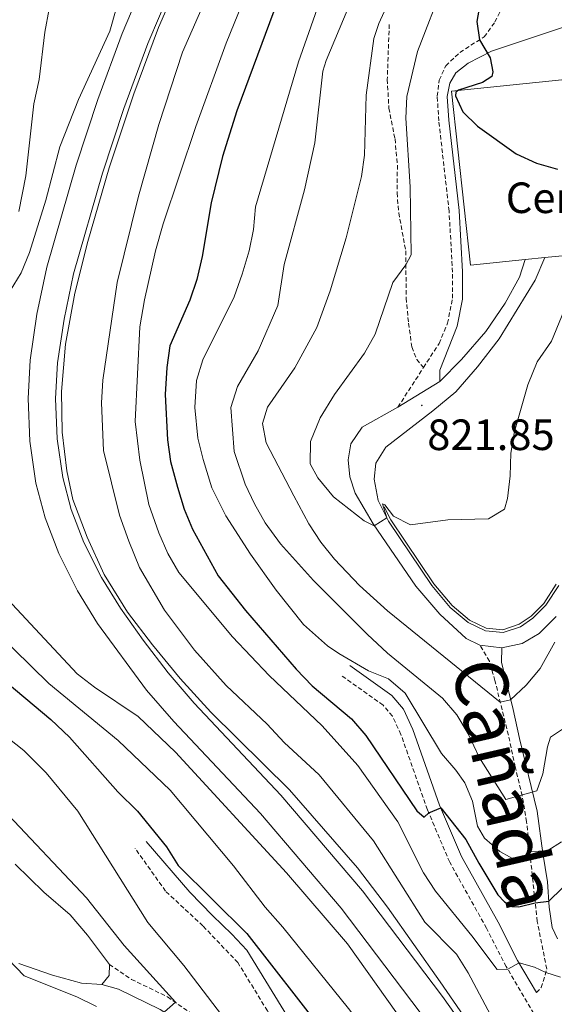
# Model space of a CAD drawing. Units: metres. Extents: x 620619 to 625126, y 4705950 to 4708999.
# Drawn here: x 622209 to 622331, y 4707982 to 4708207 of the extents above; entities that cross this region are included whole.
import ezdxf
from ezdxf.enums import TextEntityAlignment as Align

# ---------------------------------------------------------------- set-up
doc = ezdxf.new("R2010")
doc.units = ezdxf.units.M
doc.header["$MEASUREMENT"] = 0
doc.linetypes.add('TRAZOSX2', pattern=[1.5, 1, -0.5])
for name, color, linetype, lineweight in [('Carátula', 7, 'Continuous', 5), ('Level 16', 1, 'Continuous', 13), ('Level 19', 19, 'Continuous', 0), ('Level 21', 19, 'Continuous', 0), ('Level 36', 19, 'Continuous', 0), ('Level 4', 36, 'Continuous', 30), ('Level 41', 39, 'Continuous', 0), ('Level 45', 7, 'Continuous', 0), ('Level 5', 36, 'Continuous', 0), ('Level 54', 13, 'Continuous', 0), ('Level 7', 19, 'Continuous', 0)]:
    doc.layers.add(name, color=color, linetype=linetype, lineweight=lineweight)
doc.styles.add('Arial', font='ARIAL.TTF', dxfattribs={"height": 0.2})

# ---------------------------------------------------------------- blocks, each defined once
blk = doc.blocks.new('5PATER')
at = {"layer": 'Carátula', "linetype": 'Continuous', "lineweight": 5}
h = blk.add_hatch(color=250, dxfattribs=at)
edge = h.paths.add_edge_path()
edge.add_ellipse((0, 0), major_axis=(-1.33, -1.34), ratio=0.999422, start_angle=0, end_angle=360)

msp = doc.modelspace()

# ---------------------------------------------------------------- linework, layer by layer
at = {"layer": 'Level 16', "color": 1, "linetype": 'Continuous', "lineweight": 13, "ltscale": 0.5}
for p, q in [((622329.11, 4708153.04, 825.67), (622324.59, 4708152.58, 825.72)), ((622337.17, 4708153.86, 825.59), (622329.11, 4708153.04, 825.67))]:
    msp.add_line(p, q, dxfattribs=at)
at = {"layer": 'Level 16', "color": 5, "linetype": 'Continuous', "lineweight": 0, "ltscale": 0.5}
for points in [[(622331.13, 4707949.69, 785.57), (622305.16, 4707987.31, 786.2), (622293.14, 4708004.38, 786.29), (622286.28, 4708013.36, 786.37), (622270.69, 4708031.24, 786.33), (622252.73, 4708049, 786.12), (622245.73, 4708056.68, 786.08), (622239.35, 4708064.4, 785.91), (622233.67, 4708071.92, 785.91), (622228.35, 4708080.49, 785.74), (622224.4, 4708089.09, 785.7), (622221.16, 4708097.7, 785.61), (622219.79, 4708104.21, 785.57), (622218.73, 4708113.07, 785.57), (622218.52, 4708122.42, 785.49), (622219.45, 4708133.23, 785.28), (622221.64, 4708144.87, 785.28), (622224.58, 4708156.73, 785.11), (622229.49, 4708173.57, 784.86), (622235.12, 4708190.52, 784.73), (622240.78, 4708205.67, 784.69), (622245.89, 4708217.43, 784.69)], [(622292.38, 4708096.03, 819.78), (622293.88, 4708093.03, 819.53), (622303.75, 4708078.35, 818.44), (622307.9, 4708073.41, 817.9), (622311.9, 4708070.06, 817.56), (622315.74, 4708068.21, 817.22), (622319.55, 4708067.86, 816.8), (622323.27, 4708069.12, 816.38), (622325.98, 4708070.97, 815.87), (622328.86, 4708073.87, 815.54), (622331.75, 4708078.31, 815.03)]]:
    msp.add_polyline3d(points, dxfattribs=at)
at = {"layer": 'Level 16', "color": 1, "linetype": 'Continuous', "lineweight": 13, "ltscale": 0.5}
msp.add_polyline3d([(622324.59, 4708152.58, 825.72), (622312.09, 4708151.32, 825.84), (622307.78, 4708191.1, 827.02), (622353.03, 4708195.77, 829.93), (622357.23, 4708156.12, 825.3), (622344.41, 4708154.59, 825.3)], dxfattribs=at)
at = {"layer": 'Level 21', "color": 19, "linetype": 'TRAZOSX2', "lineweight": 0}
msp.add_line((622295.49, 4708118.79, 821.71), (622301.35, 4708127.84, 821.98), dxfattribs=at)
at = {"layer": 'Level 21', "color": 19, "linetype": 'Continuous', "lineweight": 13}
for p, q in [((622295.49, 4708118.79, 821.71), (622305.13, 4708124.64, 821.98)), ((622319.29, 4708063.71, 817.26), (622314.28, 4708064.36, 817.6))]:
    msp.add_line(p, q, dxfattribs=at)
for points in [[(622300.62, 4707980.29, 786.04), (622282.53, 4708004.17, 786.29), (622264.05, 4708025.8, 786.29), (622244.23, 4708046.88, 786.29), (622238.04, 4708054.04, 786.25), (622226.76, 4708069.31, 786.25), (622222.19, 4708076.79, 786.21), (622217.92, 4708085.3, 786.25), (622214.8, 4708093.45, 786.21), (622212.67, 4708101.41, 786.21), (622211.28, 4708111.02, 786.12), (622210.9, 4708120.8, 786.16), (622211.38, 4708129.55, 786.08), (622212.94, 4708140.07, 785.87), (622215.22, 4708150.82, 785.79), (622221.93, 4708174.21, 785.41), (622226.9, 4708189.21, 785.24), (622232.45, 4708204.33, 785.11), (622245.89, 4708236.01, 785.11)], [(622319.45, 4707964.57, 786.17), (622305.74, 4707983.97, 786.04), (622287.44, 4708008.12, 786.29), (622268.74, 4708030, 786.29), (622248.91, 4708051.1, 786.29), (622242.93, 4708058.02, 786.25), (622237.24, 4708065.45, 785.91), (622232.02, 4708072.78, 785.87), (622227.7, 4708079.85, 785.83), (622223.69, 4708087.84, 785.83), (622220.8, 4708095.39, 785.79), (622218.85, 4708102.68, 785.7), (622217.56, 4708111.59, 785.61), (622217.2, 4708120.75, 785.65), (622217.65, 4708128.91, 785.53), (622219.14, 4708138.95, 785.45), (622221.34, 4708149.33, 785.54), (622227.94, 4708172.32, 785.11), (622232.85, 4708187.13, 784.78), (622238.31, 4708202.01, 784.81), (622251.62, 4708233.39, 784.81)], [(622332.29, 4708078.02, 815.45), (622329.34, 4708073.49, 815.96), (622326.37, 4708070.5, 816.29), (622323.54, 4708068.57, 816.8), (622319.62, 4708067.24, 817.22), (622315.57, 4708067.61, 817.64), (622311.57, 4708069.54, 817.98), (622307.47, 4708072.98, 818.32), (622303.26, 4708077.98, 818.86), (622293.35, 4708092.72, 819.95), (622291, 4708097.46, 820.33), (622290.09, 4708102.33, 820.63), (622290.44, 4708105.95, 820.84), (622292.78, 4708109.68, 821.09), (622303.54, 4708117.98, 821.85), (622308.73, 4708122.32, 822.02), (622313.74, 4708128.04, 822.02), (622318.71, 4708134.41, 822.19), (622326.91, 4708147.9, 822.95), (622329.11, 4708153.04, 823.2)], [(622305.13, 4708124.64, 821.98), (622310.07, 4708129.69, 822.11), (622315.6, 4708136.12, 822.32), (622320.06, 4708142.58, 822.7), (622323.31, 4708148.52, 823.04), (622324.59, 4708152.58, 823.16)], [(622314.28, 4708064.36, 817.6), (622311.1, 4708065.84, 817.81), (622305.08, 4708071.41, 818.36), (622299.63, 4708077.83, 818.99), (622289.82, 4708092.07, 820.04), (622285.77, 4708099.1, 820.55), (622284.5, 4708102.86, 820.8), (622284.14, 4708106.77, 821.01), (622284.72, 4708110.42, 821.22), (622287.31, 4708114.24, 821.31), (622295.49, 4708118.79, 821.71)], [(622331.71, 4708070.93, 816), (622327.86, 4708067.03, 816.5), (622323.94, 4708064.73, 816.93), (622319.29, 4708063.71, 817.26)]]:
    msp.add_polyline3d(points, dxfattribs=at)
at = {"layer": 'Level 21', "color": 19, "linetype": 'TRAZOSX2', "lineweight": 0}
for points in [[(622301.35, 4708127.84, 821.98), (622304.94, 4708133.38, 822.14), (622306.86, 4708137.99, 822.34), (622308.01, 4708143.72, 822.85), (622308.01, 4708149.68, 822.97), (622307.22, 4708163.62, 823.14), (622304.87, 4708184.29, 823.65), (622304.51, 4708189.98, 823.82), (622304.96, 4708193.65, 824.03), (622306.45, 4708196.94, 824.33), (622309.69, 4708199.99, 824.67), (622315.25, 4708203.53, 825.09), (622317.7, 4708206.94, 825.34), (622319.9, 4708211.43, 825.57)], [(622293.53, 4708206.39, 815.24), (622293.09, 4708193.81, 816.47), (622293.44, 4708187.23, 817.27), (622294.85, 4708180.19, 817.73), (622295.4, 4708174.15, 818.11), (622295.32, 4708167.84, 818.4), (622295.71, 4708163.29, 818.74), (622297.29, 4708154.57, 819.71), (622297.43, 4708143.78, 820.72), (622297.93, 4708138.01, 821.1), (622298.72, 4708132.58, 821.61), (622299.85, 4708129.71, 821.95), (622301.35, 4708127.84, 821.98)], [(622327.19, 4707984.84, 793.99), (622328.3, 4707985.97, 794.28), (622329.58, 4707990.23, 795.18), (622327.38, 4708001.1, 798.17), (622324.96, 4708023.89, 807.94), (622323.95, 4708029.86, 809.98), (622322.36, 4708036.47, 811.95), (622320.78, 4708043.75, 813.3), (622317.72, 4708056.22, 816.13), (622316.44, 4708060.68, 817.18), (622314.28, 4708064.36, 817.6)], [(622374.54, 4707959.75, 782.75), (622373.19, 4707959.84, 782.71), (622371.9, 4707959.46, 782.79), (622367.32, 4707953.83, 784.01), (622363.82, 4707950.35, 785.03), (622360.19, 4707947.84, 786.04), (622356.65, 4707946.4, 786.92), (622352.37, 4707945.87, 787.81), (622348.69, 4707946.17, 788.4), (622345.93, 4707947.01, 788.99), (622342.34, 4707948.87, 789.49), (622339.26, 4707952.03, 789.87), (622336.8, 4707956.2, 790.46), (622328.84, 4707976.14, 792.87), (622320.29, 4707990.79, 795.1), (622315.8, 4707999.57, 796.73), (622307.36, 4708014.67, 799.02), (622302.27, 4708026.68, 800.07), (622296.2, 4708043.9, 802.69), (622294.25, 4708048.08, 803.4), (622292.13, 4708050.61, 803.57), (622282.79, 4708057.23, 803.49)], [(622229.5, 4707991.28, 762.53), (622234.55, 4707987.86, 763.41), (622242.81, 4707983.86, 764.81), (622253.8, 4707976.21, 766.03), (622264.07, 4707966.76, 767.17), (622268.39, 4707962.2, 767.55), (622272.08, 4707959.68, 768.01), (622276.04, 4707957.81, 768.89), (622279.21, 4707956.59, 769.86), (622280.34, 4707956.82, 770.49), (622280.67, 4707957.8, 770.83), (622280.12, 4707958.9, 771.17), (622277.95, 4707961.4, 771.25), (622274.02, 4707967.19, 771.34), (622269.25, 4707975.13, 771.71), (622265.65, 4707980.68, 772.43), (622258.91, 4707991.7, 773.18), (622250.9, 4708000.1, 773.51), (622242.36, 4708008.04, 773.74), (622235.4, 4708017.85, 773.61)]]:
    msp.add_polyline3d(points, dxfattribs=at)
at = {"layer": 'Level 21', "color": 19, "linetype": 'Continuous', "lineweight": 0}
for points in [[(622305.13, 4708124.64, 821.98), (622305.09, 4708127.28, 821.98), (622309.08, 4708137.31, 822.34), (622310.31, 4708143.49, 822.85), (622310.31, 4708149.75, 822.97), (622309.52, 4708163.82, 823.14), (622307.17, 4708184.49, 823.65), (622306.82, 4708189.91, 823.82), (622307.39, 4708192.92, 824.03), (622308.77, 4708195.31, 824.33), (622311.61, 4708197.52, 824.67), (622316.91, 4708200.3, 825.09), (622336.15, 4708206.64, 827.15)], [(622332.03, 4707997.16, 796.63), (622330.78, 4707999.73, 797.6), (622330.1, 4708004.35, 799.39), (622329.77, 4708010.16, 801.95), (622328.64, 4708016.77, 804.98), (622327.35, 4708026.33, 808.73), (622323.33, 4708042.97, 813.41), (622321.88, 4708049.63, 814.42), (622319.22, 4708060.47, 817), (622319.29, 4708063.71, 817.26)], [(622327.19, 4707984.84, 793.99), (622322.89, 4707992.21, 795.1), (622318.42, 4708000.97, 796.73), (622310.03, 4708015.98, 799.02), (622305.04, 4708027.75, 800.07), (622298.95, 4708045.02, 802.69), (622296.77, 4708049.69, 803.4), (622294.16, 4708052.81, 803.57), (622284.5, 4708059.65, 803.49)], [(622237.94, 4708019.38, 773.65), (622247.92, 4708007.78, 773.99), (622253.13, 4708002.47, 773.53), (622257.55, 4707998.19, 773.61), (622260.97, 4707994.54, 773.38), (622273.17, 4707974.62, 771.76), (622282.99, 4707959.89, 771.25), (622286.17, 4707956.7, 771.38), (622292.91, 4707951.55, 772.39)]]:
    msp.add_polyline3d(points, dxfattribs=at)
at = {"layer": 'Level 36', "color": 92, "linetype": 'Continuous', "lineweight": 0}
for points in [[(622207.97, 4708014.19, 761.18), (622214.5, 4708007.82, 761.35), (622220.52, 4708002.6, 761.65), (622224.5, 4707997.95, 761.77), (622229.5, 4707991.28, 762.53)], [(622227.79, 4707986.72, 762.53), (622223.12, 4707987.02, 761.99), (622216.48, 4707988.83, 761.31), (622208.77, 4707991.46, 760.43)], [(622229.5, 4707991.28, 762.53), (622229.43, 4707988.72, 762.62), (622227.79, 4707986.72, 762.53)], [(622227.79, 4707986.72, 762.53), (622231.61, 4707985.59, 763.12), (622241.16, 4707980.97, 764.81), (622246.15, 4707977.66, 765.35), (622251.69, 4707973.64, 766.03), (622261.74, 4707964.39, 767.17), (622266.22, 4707959.66, 767.55), (622270.42, 4707956.79, 768.01), (622274.74, 4707954.75, 768.89), (622278.19, 4707953.43, 769.86), (622286.18, 4707951.3, 771.55), (622291.08, 4707948.76, 772.39), (622296.05, 4707944.71, 773.07), (622306.24, 4707935.49, 775.34), (622309.48, 4707932.03, 775.85), (622316.79, 4707920.23, 777.16), (622332.35, 4707894.09, 781.33), (622343.55, 4707877.14, 783.77), (622345.15, 4707873.66, 783.86), (622346.16, 4707870.25, 783.68)]]:
    msp.add_polyline3d(points, dxfattribs=at)
at = {"layer": 'Level 4', "color": 36, "linetype": 'Continuous', "lineweight": 30}
for points in [[(622314.52, 4708212.29, 825.01), (622313.59, 4708207.07, 825.01), (622314.19, 4708202.86, 825.01), (622316.61, 4708198.77, 825.01), (622317.24, 4708195.56, 825.01), (622317, 4708194.48, 825.01), (622314.86, 4708193.13, 825.01), (622309.39, 4708191.36, 825.01), (622308.73, 4708190.91, 825.01), (622308.68, 4708190.07, 825.01), (622310.33, 4708186.38, 825.01), (622313.69, 4708183.07, 825.01), (622322.6, 4708176.76, 825.01), (622327.19, 4708174.64, 825.01), (622331.99, 4708173.24, 825.01)], [(622267.12, 4708209.39, 800.01), (622258.64, 4708186.63, 800.01), (622255.36, 4708176.13, 800.01), (622252.77, 4708165.57, 800.01), (622250.76, 4708153.31, 800.01), (622249.55, 4708147.98, 800.01), (622247.95, 4708143.25, 800.01), (622243.32, 4708132.82, 800.01), (622242.63, 4708127.86, 800.01), (622242.3, 4708121.71, 800.01), (622242.81, 4708111.31, 800.01), (622243.48, 4708106.36, 800.01), (622245.1, 4708100.51, 800.01), (622246.6, 4708095.49, 800.01), (622248.51, 4708090.86, 800.01), (622254.41, 4708080.24, 800.01), (622260.66, 4708072.28, 800.01), (622272.23, 4708058.82, 800.01), (622275.92, 4708055.04, 800.01), (622284.89, 4708047.46, 800.01), (622288.14, 4708043.65, 800.01), (622299.87, 4708026.42, 800.01), (622301.53, 4708024.98, 800.01), (622302.56, 4708025.99, 800.01), (622305.33, 4708027.08, 800.01), (622311.09, 4708019.88, 800.01), (622313.99, 4708014.44, 800.01), (622318.38, 4708007.22, 800.01), (622319.87, 4708005.6, 800.01), (622321.62, 4708004.55, 800.01), (622323.17, 4708004.49, 800.01), (622326.92, 4708005.39, 800.01), (622330.02, 4708005.76, 800.01), (622333.08, 4708008.7, 800.01)], [(622204.18, 4708057.31, 775.01), (622216.15, 4708047.32, 775.01), (622220.4, 4708043.31, 775.01), (622231.42, 4708030.81, 775.01), (622235.93, 4708026.36, 775.01), (622242.54, 4708018.16, 775.01), (622245.25, 4708013.95, 775.01), (622260.98, 4707998.38, 775.01), (622278.38, 4707975.94, 775.01)]]:
    msp.add_polyline3d(points, dxfattribs=at)
at = {"layer": 'Level 5', "color": 36, "linetype": 'Continuous', "lineweight": 0}
for points in [[(622260.06, 4708231.53, 790.01), (622246.24, 4708200.05, 790.01), (622240.81, 4708183.48, 790.01), (622236.14, 4708167.11, 790.01), (622231.29, 4708147.32, 790.01)], [(622281.88, 4708223.7, 805.01), (622272.81, 4708197.82, 805.01), (622262.97, 4708164.66, 805.01), (622262.5, 4708159.47, 805.01), (622261.5, 4708154.57, 805.01), (622259.9, 4708149.24, 805.01), (622258.04, 4708144.07, 805.01), (622250.89, 4708129.67, 805.01), (622249.44, 4708124.88, 805.01), (622249.05, 4708118.72, 805.01), (622249.75, 4708111.68, 805.01), (622250.93, 4708106.79, 805.01), (622252.97, 4708100.32, 805.01), (622256.15, 4708093.9, 805.01), (622261.79, 4708085.15, 805.01), (622267.63, 4708076.89, 805.01), (622273.88, 4708069.1, 805.01), (622279.4, 4708064.15, 805.01), (622281.98, 4708062.4, 805.01), (622288.78, 4708058.45, 805.01), (622293.38, 4708056.63, 805.01), (622297.19, 4708053.37, 805.01), (622305.46, 4708039.55, 805.01), (622308.79, 4708035.77, 805.01), (622310.86, 4708032.82, 805.01), (622312.61, 4708028.62, 805.01), (622313.74, 4708022.9, 805.01), (622315.3, 4708020.2, 805.01), (622318.84, 4708017.11, 805.01), (622323.24, 4708014.67, 805.01), (622325.69, 4708017.06, 805.01), (622329.78, 4708017.34, 805.01), (622332.94, 4708019.37, 805.01)], [(622233.69, 4708219.17, 785.01), (622229.59, 4708204.86, 785.01), (622222.42, 4708189.2, 785.01), (622218.21, 4708178.38, 785.01), (622214.94, 4708166.2, 785.01), (622211.25, 4708154.18, 785.01), (622209.36, 4708149.55, 785.01), (622206.01, 4708144.06, 785.01)], [(622263.36, 4708219.83, 795.01), (622256.23, 4708202.08, 795.01), (622249.28, 4708183.02, 795.01), (622241.84, 4708160.73, 795.01), (622240.06, 4708154.55, 795.01), (622237.55, 4708143.37, 795.01), (622236.51, 4708137.18, 795.01), (622235.44, 4708115.49, 795.01), (622236.45, 4708106.66, 795.01), (622238.56, 4708096.56, 795.01), (622240.82, 4708090.07, 795.01), (622242.92, 4708085.35, 795.01), (622245.37, 4708080.98, 795.01), (622257.7, 4708066.21, 795.01), (622266.04, 4708057.37, 795.01), (622278.22, 4708045.87, 795.01), (622286.31, 4708036.8, 795.01), (622295.51, 4708023.93, 795.01), (622301.34, 4708012.23, 795.01), (622304.1, 4708008.06, 795.01), (622312.46, 4707997.81, 795.01), (622318.19, 4707990.09, 795.01), (622320.64, 4707990.2, 795.01), (622323.24, 4707991.61, 795.01), (622326.79, 4707990.63, 795.01), (622329.34, 4707989.43, 795.01), (622332.69, 4707988.34, 795.01)], [(622287.62, 4708218.54, 810.01), (622279.13, 4708198.15, 810.01), (622278.37, 4708195.67, 810.01), (622276.52, 4708179.28, 810.01), (622274.18, 4708168.57, 810.01), (622269.46, 4708151.45, 810.01), (622268.01, 4708142.06, 810.01), (622263.51, 4708131.67, 810.01), (622258.81, 4708123.52, 810.01)], [(622295.22, 4708215.51, 815.01), (622291.18, 4708206.62, 815.01), (622289.98, 4708203.13, 815.01), (622288.25, 4708190.19, 815.01), (622287.87, 4708176.5, 815.01), (622287.15, 4708171.55, 815.01), (622283.65, 4708157.55, 815.01), (622280, 4708145.42, 815.01), (622276.94, 4708137.04, 815.01), (622271.95, 4708127.78, 815.01), (622265.71, 4708118.82, 815.01), (622264.52, 4708115.09, 815.01), (622265.41, 4708110.65, 815.01), (622271.67, 4708098.48, 815.01), (622275.16, 4708092.12, 815.01), (622277.89, 4708087.93, 815.01), (622281.02, 4708084.02, 815.01), (622286.74, 4708078, 815.01), (622293.14, 4708072.17, 815.01), (622318.93, 4708051.28, 815.01), (622321.3, 4708051.84, 815.01), (622324.87, 4708055.18, 815.01), (622328.07, 4708059.03, 815.01), (622331.43, 4708065.02, 815.01)], [(622306.03, 4708215.84, 820.01), (622300.03, 4708200.2, 820.01), (622297.56, 4708189.93, 820.01), (622297.33, 4708184.93, 820.01), (622298.32, 4708169.23, 820.01), (622298.53, 4708153.69, 820.01), (622297.33, 4708151.37, 820.01), (622294.34, 4708147.35, 820.01), (622290.34, 4708135.54, 820.01), (622287.87, 4708131.19, 820.01), (622281.02, 4708121.7, 820.01), (622277.74, 4708116.38, 820.01), (622275.5, 4708110.91, 820.01), (622275.45, 4708105.86, 820.01), (622277.18, 4708102.61, 820.01), (622280.75, 4708098.26, 820.01), (622287.79, 4708092.81, 820.01), (622290.1, 4708091.66, 820.01), (622292.98, 4708093.47, 820.01), (622291.96, 4708096.67, 820.01), (622292.56, 4708096.42, 820.01), (622294.5, 4708093.88, 820.01), (622298.4, 4708091.89, 820.01), (622306.91, 4708093.05, 820.01), (622316.21, 4708093.26, 820.01), (622319.93, 4708095.44, 820.01), (622320.6, 4708097.91, 820.01), (622321.23, 4708103.06, 820.01), (622321.34, 4708108.28, 820.01), (622322.2, 4708113.2, 820.01), (622325.26, 4708123.91, 820.01), (622327.34, 4708129.2, 820.01), (622330.64, 4708133.88, 820.01), (622334.66, 4708143.72, 820.01)], [(622215.74, 4708209.94, 780.01), (622214.75, 4708204.58, 780.01), (622213.45, 4708193.81, 780.01), (622212.2, 4708188.22, 780.01), (622210.42, 4708171.76, 780.01), (622208.76, 4708163.56, 780.01)], [(622231.29, 4708147.32, 790.01), (622228.03, 4708124.99, 790.01), (622227.69, 4708119.81, 790.01), (622228.2, 4708108.87, 790.01), (622231.83, 4708094.09, 790.01), (622233.96, 4708088.12, 790.01), (622236.41, 4708082.13, 790.01), (622242.1, 4708072.38, 790.01), (622248.98, 4708063.21, 790.01), (622256.24, 4708055.12, 790.01), (622265.57, 4708046.26, 790.01), (622269.48, 4708042.05, 790.01), (622277.51, 4708034.68, 790.01), (622289.96, 4708019.59, 790.01), (622301.69, 4708000.97, 790.01), (622308.94, 4707993.61, 790.01), (622311.62, 4707989.39, 790.01), (622317.39, 4707978.42, 790.01)], [(622258.81, 4708123.52, 810.01), (622257.27, 4708118.76, 810.01), (622258.06, 4708108.62, 810.01), (622260.56, 4708101.19, 810.01), (622262.68, 4708096.66, 810.01), (622265.17, 4708092.32, 810.01), (622268.63, 4708087.51, 810.01), (622276.18, 4708079.16, 810.01), (622288.51, 4708066.83, 810.01), (622293.17, 4708062.52, 810.01), (622305.68, 4708052.23, 810.01), (622308.98, 4708048.36, 810.01), (622311.56, 4708044.07, 810.01), (622314.19, 4708038.56, 810.01), (622320.24, 4708029, 810.01), (622327.32, 4708031.01, 810.01), (622328.68, 4708034.87, 810.01), (622329.7, 4708041.06, 810.01), (622330.44, 4708043.32, 810.01), (622335.01, 4708046.37, 810.01)], [(622198.67, 4708082.88, 785.01), (622222.17, 4708057.8, 785.01), (622226.11, 4708054.7, 785.01), (622236.1, 4708048.01, 785.01), (622244.61, 4708039.86, 785.01), (622270.06, 4708012.24, 785.01), (622283.95, 4707995.99, 785.01), (622304.45, 4707967.27, 785.01), (622310.98, 4707957.57, 785.01), (622326.57, 4707930.93, 785.01), (622331.15, 4707921.43, 785.01), (622338.95, 4707902.8, 785.01), (622343.85, 4707893.22, 785.01), (622347.34, 4707891.32, 785.01), (622352.02, 4707889.49, 785.01)], [(622203.5, 4708067.42, 780.01), (622215.65, 4708055.53, 780.01), (622231.5, 4708042.56, 780.01), (622243.45, 4708031.12, 780.01), (622257.88, 4708013.81, 780.01), (622265.12, 4708004.4, 780.01), (622269.17, 4707999.81, 780.01), (622284.19, 4707981.23, 780.01), (622287.23, 4707977.26, 780.01), (622294.05, 4707966.71, 780.01), (622297.07, 4707962.73, 780.01), (622310.03, 4707950.05, 780.01), (622312.94, 4707945.21, 780.01), (622321.19, 4707929.2, 780.01), (622329, 4707911.98, 780.01)], [(622204.86, 4708044.31, 770.01), (622209.94, 4708040.25, 770.01), (622215.03, 4708035.15, 770.01), (622222.28, 4708026.32, 770.01), (622238.29, 4708000.91, 770.01), (622246.56, 4707991.03, 770.01), (622256.41, 4707978.18, 770.01), (622261.98, 4707971.68, 770.01), (622265.55, 4707968.24, 770.01), (622273.63, 4707962.28, 770.01), (622277.43, 4707958.99, 770.01), (622279.48, 4707956.63, 770.01), (622278.9, 4707953.24, 770.01), (622280.41, 4707950.59, 770.01)], [(622205.12, 4708026.78, 765.01), (622224.27, 4708006.54, 765.01), (622232.91, 4707995.63, 765.01), (622244.61, 4707982.61, 765.01), (622241.46, 4707979.79, 765.01)], [(622206.28, 4707992.57, 760.01), (622209.98, 4707988.69, 760.01), (622222.05, 4707983.9, 760.01), (622226.55, 4707981.67, 760.01)]]:
    msp.add_polyline3d(points, dxfattribs=at)
at = {"layer": 'Level 54', "color": 13, "linetype": 'Continuous', "lineweight": 0}
for points in [[(622300.62, 4707980.29, 786.04), (622282.53, 4708004.17, 786.29), (622264.05, 4708025.8, 786.29), (622244.23, 4708046.88, 786.29), (622238.04, 4708054.04, 786.25), (622226.76, 4708069.31, 786.25), (622222.19, 4708076.79, 786.21), (622217.92, 4708085.3, 786.25), (622214.8, 4708093.45, 786.21), (622212.67, 4708101.41, 786.21), (622211.28, 4708111.02, 786.12), (622210.9, 4708120.8, 786.16), (622211.38, 4708129.55, 786.08), (622212.94, 4708140.07, 785.87), (622215.22, 4708150.82, 785.79), (622221.93, 4708174.21, 785.41), (622226.9, 4708189.21, 785.24), (622232.45, 4708204.33, 785.11), (622245.89, 4708236.01, 785.11)], [(622251.62, 4708233.39, 784.81), (622238.31, 4708202.01, 784.81), (622232.85, 4708187.13, 784.78), (622227.94, 4708172.32, 785.11), (622221.34, 4708149.33, 785.54), (622219.14, 4708138.95, 785.45), (622217.65, 4708128.91, 785.53), (622217.2, 4708120.75, 785.65), (622217.56, 4708111.59, 785.61), (622218.85, 4708102.68, 785.7), (622220.8, 4708095.39, 785.79), (622223.69, 4708087.84, 785.83), (622227.7, 4708079.85, 785.83), (622232.02, 4708072.78, 785.87), (622237.24, 4708065.45, 785.91), (622242.93, 4708058.02, 786.25), (622248.91, 4708051.1, 786.29), (622268.74, 4708030, 786.29), (622287.44, 4708008.12, 786.29), (622305.74, 4707983.97, 786.04), (622319.45, 4707964.57, 786.17)]]:
    msp.add_polyline3d(points, dxfattribs=at)
at = {"layer": 'Level 54', "color": 252, "linetype": 'Continuous', "lineweight": 0}
msp.add_polyline3d([(622331.71, 4708070.93, 816), (622327.86, 4708067.03, 816.5), (622323.94, 4708064.73, 816.93), (622319.29, 4708063.71, 817.26), (622314.28, 4708064.36, 817.6), (622311.1, 4708065.84, 817.81), (622305.08, 4708071.41, 818.36), (622299.63, 4708077.83, 818.99), (622289.82, 4708092.07, 820.04), (622285.77, 4708099.1, 820.55), (622284.5, 4708102.86, 820.8), (622284.14, 4708106.77, 821.01), (622284.72, 4708110.42, 821.22), (622287.31, 4708114.24, 821.31), (622295.49, 4708118.79, 821.71), (622305.13, 4708124.64, 821.98), (622310.07, 4708129.69, 822.11), (622315.6, 4708136.12, 822.32), (622320.06, 4708142.58, 822.7), (622323.31, 4708148.52, 823.04), (622324.59, 4708152.58, 823.16), (622329.11, 4708153.04, 823.2), (622326.91, 4708147.9, 822.95), (622318.71, 4708134.41, 822.19), (622313.74, 4708128.04, 822.02), (622308.73, 4708122.32, 822.02), (622303.54, 4708117.98, 821.85), (622292.78, 4708109.68, 821.09), (622290.44, 4708105.95, 820.84), (622290.09, 4708102.33, 820.63), (622291, 4708097.46, 820.33), (622293.35, 4708092.72, 819.95), (622303.26, 4708077.98, 818.86), (622307.47, 4708072.98, 818.32), (622311.57, 4708069.54, 817.98), (622315.57, 4708067.61, 817.64), (622319.62, 4708067.24, 817.22), (622323.54, 4708068.57, 816.8), (622326.37, 4708070.5, 816.29), (622329.34, 4708073.49, 815.96), (622332.29, 4708078.02, 815.45)], dxfattribs=at)

# ---------------------------------------------------------------- block references
at = {"layer": 'Level 7', "color": 19, "linetype": 'Continuous', "lineweight": 0, "xscale": 0.1000007614726202, "yscale": 0.1000007614726202}
msp.add_blockref('5PATER', (622300.99, 4708119.21, 821.86), dxfattribs=at)

# ---------------------------------------------------------------- texts
at = {"layer": 'Level 19', "color": 19, "linetype": 'Continuous', "lineweight": 0, "style": 'Arial'}
msp.add_text('Cem', height=7, dxfattribs=at).set_placement((622330.3, 4708166.72, 824.39), align=Align.MIDDLE_CENTER)
at = {"layer": 'Level 41', "color": 19, "linetype": 'Continuous', "lineweight": 0, "style": 'Arial'}
msp.add_text('821.85', height=7, dxfattribs=at).set_placement((622302.22, 4708106.8, 821.86), align=Align.BOTTOM_LEFT)
at = {"layer": 'Level 45', "linetype": 'Continuous', "lineweight": 0, "style": 'Arial'}
msp.add_text('Cañada', height=12, rotation=-77.0003, dxfattribs=at).set_placement((622303.92, 4708058.8, 812.62), align=Align.BOTTOM_LEFT)

doc.saveas('drawing.dxf')
